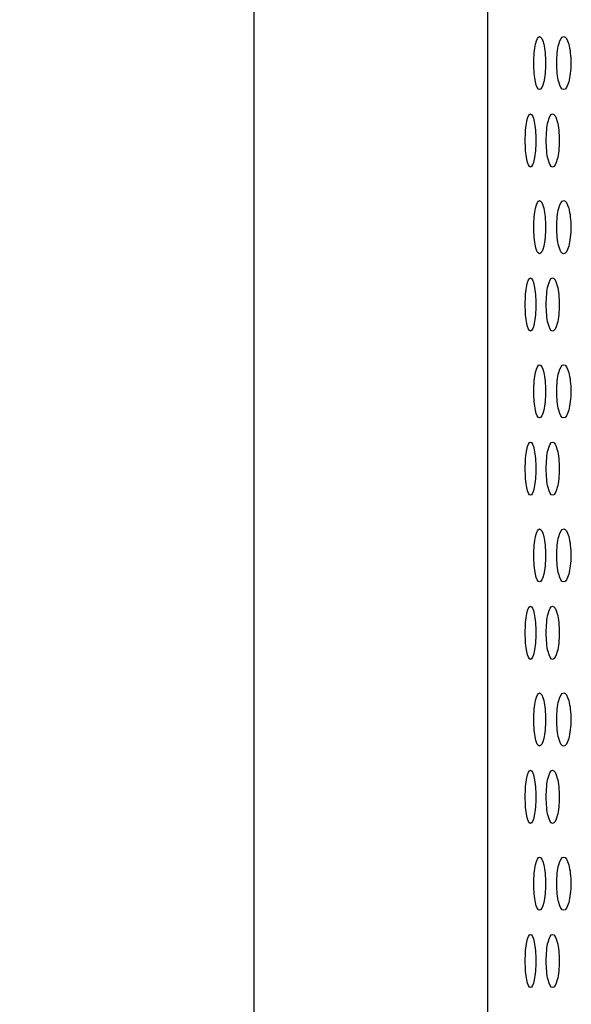
# Model space of a CAD drawing. Units: millimetres. Extents: x 0 to 354, y 0 to 204.
# Drawn here: x 152 to 157, y 141 to 150 of the extents above; entities that cross this region are included whole.
import ezdxf
from ezdxf import colors
from ezdxf.entities.mleader import LeaderData, LeaderLine
from ezdxf.enums import TextEntityAlignment as Align
from ezdxf.math import Vec2, Vec3

# ---------------------------------------------------------------- set-up
doc = ezdxf.new("R2010")
doc.units = ezdxf.units.MM
for name, color, linetype in [('C-23G-70-TUBO', 7, 'Continuous'), ('C-23G-70_CHAPA_C', 7, 'Continuous'), ('Predeterminado', 7, 'Continuous')]:
    doc.layers.add(name, color=color, linetype=linetype)
doc.styles.add('SEACAD_Arial', font='arial.ttf')
doc.dimstyles.new('ISO', dxfattribs={"dimtxt": 3.75, "dimasz": 3.75, "dimexe": 1.875, "dimexo": 0, "dimgap": 0.9375, "dimtad": 0, "dimlfac": 1.25, "dimtxsty": 'SEACAD_Arial', "dimblk1": '_SE_FILLED', "dimblk2": '_SE_FILLED', "dimsah": 1, "dimcen": 1.875, "dimadec": 1, "dimazin": 0, "dimtfac": 0.5, "dimtmove": 0, "dimatfit": 3, "dimfxl": 1, "dimarcsym": 0})

# ---------------------------------------------------------------- blocks, each defined once
blk = doc.blocks.new('_DOT')
at = {"color": 0}
blk.add_line((0, 0), (-1, 0), dxfattribs=at)
at = {"color": 0, "const_width": 0.333}
blk.add_lwpolyline([(-0.1665, 0, 1), (0.1665, 0, 1)], format="xyb", close=True, dxfattribs=at)
blk = doc.blocks.new('SE1')
at = {"layer": 'C-23G-70-TUBO', "color": 7, "linetype": 'Continuous'}
blk.add_line((153.6925, 110.6856), (153.6925, 150.6356), dxfattribs=at)
at = {"layer": 'C-23G-70_CHAPA_C', "color": 7, "linetype": 'Continuous'}
blk.add_line((155.8425, 150.5925), (155.8425, 121.3848), dxfattribs=at)
for points in [[(156.3214, 149.5008), (156.3355, 149.5008), (156.3497, 149.5265), (156.3706, 149.6163), (156.377, 149.6807), (156.377, 149.81), (156.3708, 149.8742), (156.3497, 149.9653), (156.3355, 149.9907), (156.3076, 149.991), (156.294, 149.9653), (156.2748, 149.8758), (156.2691, 149.8117), (156.269, 149.6813), (156.2746, 149.6169), (156.2938, 149.5267), (156.3074, 149.5008), (156.3214, 149.5008)], [(156.5438, 149.5008), (156.5608, 149.5008), (156.5778, 149.5265), (156.6029, 149.6163), (156.6105, 149.6807), (156.6106, 149.81), (156.6031, 149.8742), (156.5779, 149.9653), (156.5608, 149.9907), (156.5272, 149.991), (156.5106, 149.9653), (156.4872, 149.8758), (156.4803, 149.8117), (156.4802, 149.6813), (156.4871, 149.6169), (156.5104, 149.5267), (156.5268, 149.5008), (156.5438, 149.5008)], [(156.2375, 148.7874), (156.2503, 148.7874), (156.2632, 148.8133), (156.2821, 148.9032), (156.2879, 148.9675), (156.2879, 149.0965), (156.2823, 149.1606), (156.2632, 149.2518), (156.2502, 149.2773), (156.225, 149.2775), (156.2126, 149.2517), (156.1953, 149.1621), (156.1902, 149.0981), (156.1902, 148.9679), (156.1952, 148.9037), (156.2125, 148.8134), (156.2247, 148.7874), (156.2375, 148.7874)], [(156.4417, 148.7874), (156.4574, 148.7874), (156.4731, 148.8133), (156.4962, 148.9032), (156.5032, 148.9675), (156.5033, 149.0965), (156.4964, 149.1606), (156.4731, 149.2518), (156.4573, 149.2773), (156.4263, 149.2775), (156.411, 149.2517), (156.3895, 149.1621), (156.3832, 149.0981), (156.3831, 148.9679), (156.3894, 148.9037), (156.4108, 148.8134), (156.4259, 148.7874), (156.4417, 148.7874)], [(156.3214, 147.9874), (156.3355, 147.9874), (156.3497, 148.0131), (156.3706, 148.1029), (156.377, 148.1673), (156.377, 148.2966), (156.3708, 148.3608), (156.3497, 148.4519), (156.3355, 148.4773), (156.3076, 148.4775), (156.294, 148.4519), (156.2748, 148.3623), (156.2691, 148.2982), (156.269, 148.1679), (156.2746, 148.1035), (156.2938, 148.0133), (156.3074, 147.9874), (156.3214, 147.9874)], [(156.5438, 147.9874), (156.5608, 147.9874), (156.5778, 148.0131), (156.6029, 148.1029), (156.6105, 148.1673), (156.6106, 148.2966), (156.6031, 148.3608), (156.5779, 148.4519), (156.5608, 148.4773), (156.5272, 148.4775), (156.5106, 148.4519), (156.4872, 148.3623), (156.4803, 148.2982), (156.4802, 148.1679), (156.4871, 148.1035), (156.5104, 148.0133), (156.5268, 147.9874), (156.5438, 147.9874)], [(156.2375, 147.274), (156.2503, 147.274), (156.2632, 147.2998), (156.2821, 147.3897), (156.2879, 147.4541), (156.2879, 147.5831), (156.2823, 147.6472), (156.2632, 147.7383), (156.2502, 147.7639), (156.225, 147.7641), (156.2126, 147.7383), (156.1953, 147.6486), (156.1902, 147.5847), (156.1902, 147.4545), (156.1952, 147.3903), (156.2125, 147.3), (156.2247, 147.274), (156.2375, 147.274)], [(156.4417, 147.274), (156.4574, 147.274), (156.4731, 147.2998), (156.4962, 147.3897), (156.5032, 147.4541), (156.5033, 147.5831), (156.4964, 147.6472), (156.4731, 147.7383), (156.4573, 147.7639), (156.4263, 147.7641), (156.411, 147.7383), (156.3895, 147.6486), (156.3832, 147.5847), (156.3831, 147.4545), (156.3894, 147.3903), (156.4108, 147.3), (156.4259, 147.274), (156.4417, 147.274)], [(156.3214, 146.474), (156.3355, 146.474), (156.3497, 146.4997), (156.3706, 146.5895), (156.377, 146.6539), (156.377, 146.7831), (156.3708, 146.8474), (156.3497, 146.9384), (156.3355, 146.9638), (156.3076, 146.9641), (156.294, 146.9384), (156.2748, 146.8489), (156.2691, 146.7848), (156.269, 146.6544), (156.2746, 146.5901), (156.2938, 146.4999), (156.3074, 146.474), (156.3214, 146.474)], [(156.5438, 146.474), (156.5608, 146.474), (156.5778, 146.4997), (156.6029, 146.5895), (156.6105, 146.6539), (156.6106, 146.7831), (156.6031, 146.8474), (156.5779, 146.9384), (156.5608, 146.9638), (156.5272, 146.9641), (156.5106, 146.9384), (156.4872, 146.8489), (156.4803, 146.7848), (156.4802, 146.6544), (156.4871, 146.5901), (156.5104, 146.4999), (156.5268, 146.474), (156.5438, 146.474)], [(156.2375, 145.7606), (156.2503, 145.7606), (156.2632, 145.7864), (156.2821, 145.8763), (156.2879, 145.9407), (156.2879, 146.0696), (156.2823, 146.1338), (156.2632, 146.2249), (156.2502, 146.2504), (156.225, 146.2507), (156.2126, 146.2249), (156.1953, 146.1352), (156.1902, 146.0712), (156.1902, 145.9411), (156.1952, 145.8769), (156.2125, 145.7866), (156.2247, 145.7606), (156.2375, 145.7606)], [(156.4417, 145.7606), (156.4574, 145.7606), (156.4731, 145.7864), (156.4962, 145.8763), (156.5032, 145.9407), (156.5033, 146.0696), (156.4964, 146.1338), (156.4731, 146.2249), (156.4573, 146.2504), (156.4263, 146.2507), (156.411, 146.2249), (156.3895, 146.1352), (156.3832, 146.0712), (156.3831, 145.9411), (156.3894, 145.8769), (156.4108, 145.7866), (156.4259, 145.7606), (156.4417, 145.7606)], [(156.3214, 144.9606), (156.3355, 144.9606), (156.3497, 144.9863), (156.3706, 145.0761), (156.377, 145.1405), (156.377, 145.2697), (156.3708, 145.334), (156.3497, 145.425), (156.3355, 145.4504), (156.3076, 145.4507), (156.294, 145.425), (156.2748, 145.3355), (156.2691, 145.2714), (156.269, 145.141), (156.2746, 145.0767), (156.2938, 144.9865), (156.3074, 144.9606), (156.3214, 144.9606)], [(156.5438, 144.9606), (156.5608, 144.9606), (156.5778, 144.9863), (156.6029, 145.0761), (156.6105, 145.1405), (156.6106, 145.2697), (156.6031, 145.334), (156.5779, 145.425), (156.5608, 145.4504), (156.5272, 145.4507), (156.5106, 145.425), (156.4872, 145.3355), (156.4803, 145.2714), (156.4802, 145.141), (156.4871, 145.0767), (156.5104, 144.9865), (156.5268, 144.9606), (156.5438, 144.9606)], [(156.2375, 144.2471), (156.2503, 144.2471), (156.2632, 144.273), (156.2821, 144.3629), (156.2879, 144.4272), (156.2879, 144.5562), (156.2823, 144.6204), (156.2632, 144.7115), (156.2502, 144.737), (156.225, 144.7373), (156.2126, 144.7115), (156.1953, 144.6218), (156.1902, 144.5578), (156.1902, 144.4276), (156.1952, 144.3635), (156.2125, 144.2732), (156.2247, 144.2471), (156.2375, 144.2471)], [(156.4417, 144.2471), (156.4574, 144.2471), (156.4731, 144.273), (156.4962, 144.3629), (156.5032, 144.4272), (156.5033, 144.5562), (156.4964, 144.6204), (156.4731, 144.7115), (156.4573, 144.737), (156.4263, 144.7373), (156.411, 144.7115), (156.3895, 144.6218), (156.3832, 144.5578), (156.3831, 144.4276), (156.3894, 144.3635), (156.4108, 144.2732), (156.4259, 144.2471), (156.4417, 144.2471)], [(156.3214, 143.4471), (156.3355, 143.4471), (156.3497, 143.4729), (156.3706, 143.5627), (156.377, 143.6271), (156.377, 143.7563), (156.3708, 143.8206), (156.3497, 143.9116), (156.3355, 143.937), (156.3076, 143.9373), (156.294, 143.9116), (156.2748, 143.8221), (156.2691, 143.758), (156.269, 143.6276), (156.2746, 143.5633), (156.2938, 143.473), (156.3074, 143.4471), (156.3214, 143.4471)], [(156.5438, 143.4471), (156.5608, 143.4471), (156.5778, 143.4729), (156.6029, 143.5627), (156.6105, 143.6271), (156.6106, 143.7563), (156.6031, 143.8206), (156.5779, 143.9116), (156.5608, 143.937), (156.5272, 143.9373), (156.5106, 143.9116), (156.4872, 143.8221), (156.4803, 143.758), (156.4802, 143.6276), (156.4871, 143.5633), (156.5104, 143.473), (156.5268, 143.4471), (156.5438, 143.4471)], [(156.2375, 142.7337), (156.2503, 142.7337), (156.2632, 142.7596), (156.2821, 142.8495), (156.2879, 142.9138), (156.2879, 143.0428), (156.2823, 143.1069), (156.2632, 143.1981), (156.2502, 143.2236), (156.225, 143.2239), (156.2126, 143.198), (156.1953, 143.1084), (156.1902, 143.0444), (156.1902, 142.9142), (156.1952, 142.85), (156.2125, 142.7598), (156.2247, 142.7337), (156.2375, 142.7337)], [(156.4417, 142.7337), (156.4574, 142.7337), (156.4731, 142.7596), (156.4962, 142.8495), (156.5032, 142.9138), (156.5033, 143.0428), (156.4964, 143.1069), (156.4731, 143.1981), (156.4573, 143.2236), (156.4263, 143.2239), (156.411, 143.198), (156.3895, 143.1084), (156.3832, 143.0444), (156.3831, 142.9142), (156.3894, 142.85), (156.4108, 142.7598), (156.4259, 142.7337), (156.4417, 142.7337)], [(156.3214, 141.9337), (156.3355, 141.9337), (156.3497, 141.9594), (156.3706, 142.0492), (156.377, 142.1136), (156.377, 142.2429), (156.3708, 142.3071), (156.3497, 142.3982), (156.3355, 142.4236), (156.3076, 142.4239), (156.294, 142.3982), (156.2748, 142.3087), (156.2691, 142.2445), (156.269, 142.1142), (156.2746, 142.0498), (156.2938, 141.9596), (156.3074, 141.9337), (156.3214, 141.9337)], [(156.5438, 141.9337), (156.5608, 141.9337), (156.5778, 141.9594), (156.6029, 142.0492), (156.6105, 142.1136), (156.6106, 142.2429), (156.6031, 142.3071), (156.5779, 142.3982), (156.5608, 142.4236), (156.5272, 142.4239), (156.5106, 142.3982), (156.4872, 142.3087), (156.4803, 142.2445), (156.4802, 142.1142), (156.4871, 142.0498), (156.5104, 141.9596), (156.5268, 141.9337), (156.5438, 141.9337)], [(156.2375, 141.2203), (156.2503, 141.2203), (156.2632, 141.2462), (156.2821, 141.3361), (156.2879, 141.4004), (156.2879, 141.5294), (156.2823, 141.5935), (156.2632, 141.6847), (156.2502, 141.7102), (156.225, 141.7104), (156.2126, 141.6846), (156.1953, 141.595), (156.1902, 141.531), (156.1902, 141.4008), (156.1952, 141.3366), (156.2125, 141.2463), (156.2247, 141.2203), (156.2375, 141.2203)], [(156.4417, 141.2203), (156.4574, 141.2203), (156.4731, 141.2462), (156.4962, 141.3361), (156.5032, 141.4004), (156.5033, 141.5294), (156.4964, 141.5935), (156.4731, 141.6847), (156.4573, 141.7102), (156.4263, 141.7104), (156.411, 141.6846), (156.3895, 141.595), (156.3832, 141.531), (156.3831, 141.4008), (156.3894, 141.3366), (156.4108, 141.2463), (156.4259, 141.2203), (156.4417, 141.2203)]]:
    blk.add_open_spline(points, degree=3, knots=[0, 0, 0, 0, 0.125, 0.125, 0.25, 0.25, 0.375, 0.375, 0.5, 0.5, 0.625, 0.625, 0.75, 0.75, 0.875, 0.875, 1, 1, 1, 1], dxfattribs=at)
blk = doc.blocks.new('DMBLK14')
at = {"layer": 'Predeterminado', "linetype": 'Continuous'}
for points in [[(142.7726, 170.2477), (143.8142, 170.2477), (143.2934, 173.3727)], [(142.7726, 91.0106), (143.2934, 87.8856), (143.8142, 91.0106)]]:
    blk.add_hatch(color=7, dxfattribs=at).paths.add_polyline_path(points)
at = {"layer": 'Predeterminado', "color": 7, "linetype": 'Continuous'}
for p, q in [((155.7925, 173.3727), (141.7309, 173.3727)), ((143.2934, 135.3914), (143.2934, 173.3727)), ((143.2934, 87.8856), (143.2934, 125.8669)), ((149.2925, 87.8856), (141.7309, 87.8856))]:
    blk.add_line(p, q, dxfattribs=at)
at = {"layer": 'Predeterminado', "color": 7, "linetype": 'Continuous', "style": 'SEACAD_Arial'}
blk.add_text('855', height=3.125, rotation=90, dxfattribs=at).set_placement((141.7309, 126.9607), align=Align.TOP_LEFT)
blk = doc.blocks.new('_SE_FILLED')
at = {"color": 0}
blk.add_line((0, 0), (-1, 0), dxfattribs=at)
blk.add_solid([(0, 0), (-1, -0.1665), (-1, 0.1665), (0, 0)], dxfattribs=at)

msp = doc.modelspace()

# ---------------------------------------------------------------- block references
at = {"layer": 'Predeterminado'}
msp.add_blockref('SE1', (0, 0), dxfattribs=at)

# ---------------------------------------------------------------- dimensions: what is measured, and where the dimension line sits
at = {"layer": 'Predeterminado', "color": 7, "linetype": 'Continuous'}
dim = msp.add_linear_dim(base=(143.2934, 173.3727), p1=(154.1925, 87.8856), p2=(155.7925, 173.3727), angle=90, text='\\A1;<>', dimstyle='ISO', override={"dimtxt": 3.125, "dimasz": 3.125, "dimexe": 1.5625, "dimgap": 0.78125, "dimdec": 0, "dimlfac": 10, "dimcen": 1.5625}, dxfattribs=at)
dim.commit()
dim.dimension.update_dxf_attribs({"geometry": 'DMBLK14', "text_midpoint": (143.2934, 130.6292), "dimtype": 160})

# ---------------------------------------------------------------- leaders
ml = msp.add_multileader_mtext('Standard', dxfattribs=at)
ml.set_content('{\\pxsm0.9;\\fArial TUR|b0||i0||c0|p34;\\W1.; Papelera abatible tipo Barcelona de chapa perforada en color gris RAL 7011, con una capacidad de 70 Litros.\\P}', color=256)
ml.set_leader_properties()
ml.set_arrow_properties(name='DOT')
ml.build(insert=Vec2(0, 0))
ml.multileader.update_dxf_attribs({"leader_type": 0, "dogleg_length": 0, "arrow_head_size": 2.5})
ctx = ml.context
ctx.base_point, ctx.char_height, ctx.arrow_head_size = Vec3(6.6394, 192.2636), 2.5, 2.5
notes = []
notes.append((ctx, [(0, (0, 0, 0), (0, 0), (1, 0), 1, [])]))
ctx.mtext.insert = Vec3(8.6394, 193.5136)
ml = msp.add_multileader_mtext('Standard', dxfattribs=at)
ml.set_content('{\\pxsm0.9;\\fArial|b0||i0||c0|p34;\\W1.;C-23G\\P}', color=256)
ml.set_leader_properties()
ml.set_arrow_properties(name='DOT')
ml.build(insert=Vec2(0, 0))
ml.multileader.update_dxf_attribs({"leader_type": 0, "dogleg_length": 0, "arrow_head_size": 3.125})
ctx = ml.context
ctx.base_point, ctx.char_height, ctx.arrow_head_size = Vec3(318.6971, 182.7374), 3.125, 3.125
notes.append((ctx, [(0, (0, 0, 0), (0, 0), (1, 0), 1, [])]))
ctx.mtext.insert = Vec3(320.6971, 184.2999)
for ctx, leaders in notes:
    for number, flags, end, landing, length, lines in leaders:
        leader = LeaderData()
        leader.index, (leader.has_last_leader_line, leader.has_dogleg_vector, leader.attachment_direction) = number, flags
        leader.last_leader_point, leader.dogleg_vector, leader.dogleg_length = Vec3(end), Vec3(landing), length
        for number, points, colour, breaks in lines:
            line = LeaderLine()
            line.index, line.vertices, line.color, line.breaks = number, Vec3.list(points), colors.encode_raw_color(colour), breaks
            leader.lines.append(line)
        ctx.leaders.append(leader)

doc.saveas('drawing.dxf')
